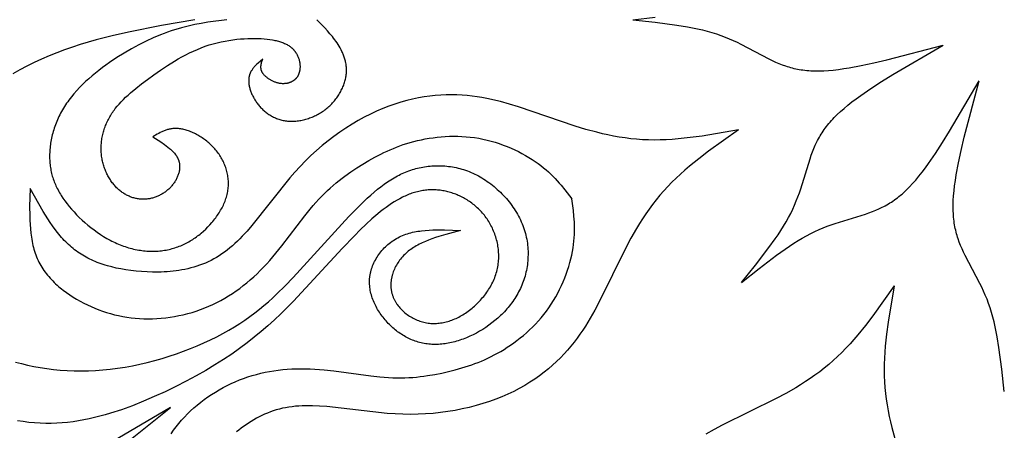
# Model space of a CAD drawing. Extents: x -198 to 202, y -198 to 230.
# Drawn here: x 42 to 104, y 79 to 105 of the extents above; entities that cross this region are included whole.
import ezdxf

# ---------------------------------------------------------------- set-up
doc = ezdxf.new("R2010")
doc.units = 0
doc.header["$MEASUREMENT"] = 0
doc.layers.add('DV1_LAYER_1', color=7, linetype='CONTINUOUS')

msp = doc.modelspace()

# ---------------------------------------------------------------- linework, layer by layer
at = {"layer": 'DV1_LAYER_1', "color": 5, "linetype": 'Continuous'}
for points in [[(52.573, 104.688), (50.479, 104.321), (48.403, 103.911), (47.375, 103.675), (46.359, 103.413), (45.855, 103.269), (45.354, 103.117), (44.858, 102.955), (44.365, 102.783), (43.876, 102.6), (43.392, 102.406), (42.915, 102.201), (42.445, 101.985), (41.984, 101.757), (41.532, 101.518), (41.091, 101.267)], [(54.6, 104.688), (53.397, 104.523), (52.99, 104.455), (52.579, 104.376), (52.162, 104.285), (51.738, 104.177), (51.523, 104.116), (51.306, 104.05), (51.087, 103.979), (50.866, 103.903), (50.642, 103.821), (50.417, 103.734), (49.963, 103.544), (49.504, 103.334), (49.042, 103.104), (48.579, 102.854), (48.116, 102.585), (47.655, 102.297), (47.198, 101.989), (46.972, 101.829), (46.749, 101.665), (46.53, 101.496), (46.314, 101.324), (46.102, 101.148), (45.895, 100.968), (45.694, 100.785), (45.499, 100.598), (45.311, 100.408), (45.13, 100.216), (44.957, 100.02), (44.793, 99.822), (44.714, 99.722), (44.637, 99.622), (44.563, 99.52), (44.491, 99.419), (44.422, 99.316), (44.356, 99.214), (44.292, 99.11), (44.23, 99.007), (44.171, 98.903), (44.114, 98.798), (44.06, 98.694), (44.008, 98.589), (43.959, 98.484), (43.912, 98.378), (43.867, 98.273), (43.825, 98.168), (43.784, 98.062), (43.746, 97.957), (43.711, 97.851), (43.677, 97.746), (43.646, 97.641), (43.616, 97.536), (43.589, 97.432), (43.564, 97.327), (43.541, 97.223), (43.521, 97.12), (43.502, 97.016), (43.485, 96.914), (43.47, 96.811), (43.457, 96.71), (43.446, 96.609), (43.437, 96.508), (43.43, 96.408), (43.425, 96.309), (43.421, 96.211), (43.42, 96.113), (43.42, 96.017), (43.422, 95.921), (43.425, 95.826), (43.431, 95.732), (43.438, 95.638), (43.448, 95.545), (43.459, 95.453), (43.472, 95.361), (43.487, 95.27), (43.504, 95.18), (43.523, 95.09), (43.543, 95.001), (43.566, 94.912), (43.591, 94.823), (43.617, 94.735), (43.646, 94.647), (43.677, 94.56), (43.709, 94.472), (43.744, 94.385), (43.781, 94.299), (43.82, 94.212), (43.861, 94.126), (43.904, 94.039), (43.949, 93.953), (43.996, 93.867), (44.045, 93.781), (44.097, 93.695), (44.151, 93.609), (44.264, 93.436), (44.387, 93.263), (44.519, 93.089), (44.659, 92.914), (44.807, 92.741), (44.962, 92.568), (45.125, 92.396), (45.294, 92.227), (45.469, 92.061), (45.65, 91.897), (45.836, 91.738), (46.026, 91.584), (46.221, 91.435), (46.419, 91.291), (46.621, 91.154), (46.825, 91.024), (47.032, 90.902), (47.24, 90.787), (47.345, 90.734), (47.45, 90.682), (47.556, 90.633), (47.661, 90.585), (47.767, 90.54), (47.873, 90.497), (47.979, 90.457), (48.085, 90.418), (48.191, 90.382), (48.297, 90.348), (48.403, 90.316), (48.51, 90.286), (48.616, 90.259), (48.722, 90.233), (48.827, 90.21), (48.933, 90.189), (49.038, 90.169), (49.144, 90.153), (49.248, 90.138), (49.353, 90.125), (49.457, 90.115), (49.561, 90.106), (49.665, 90.1), (49.768, 90.096), (49.87, 90.094), (49.972, 90.094), (50.073, 90.096), (50.174, 90.1), (50.275, 90.106), (50.374, 90.114), (50.473, 90.125), (50.571, 90.137), (50.669, 90.152), (50.765, 90.169), (50.861, 90.187), (50.956, 90.208), (51.051, 90.23), (51.144, 90.255), (51.237, 90.281), (51.329, 90.31), (51.42, 90.34), (51.51, 90.372), (51.6, 90.406), (51.688, 90.441), (51.776, 90.479), (51.863, 90.518), (51.949, 90.558), (52.034, 90.601), (52.118, 90.645), (52.201, 90.691), (52.284, 90.738), (52.365, 90.787), (52.446, 90.837), (52.525, 90.889), (52.604, 90.943), (52.682, 90.997), (52.759, 91.054), (52.834, 91.111), (52.909, 91.17), (52.983, 91.231), (53.128, 91.356), (53.268, 91.486), (53.404, 91.621), (53.536, 91.76), (53.663, 91.904), (53.724, 91.977), (53.784, 92.051), (53.843, 92.127), (53.9, 92.203), (53.956, 92.28), (54.01, 92.357), (54.062, 92.436), (54.113, 92.515), (54.162, 92.595), (54.209, 92.676), (54.254, 92.757), (54.298, 92.838), (54.339, 92.921), (54.379, 93.004), (54.416, 93.087), (54.452, 93.17), (54.485, 93.255), (54.516, 93.339), (54.545, 93.424), (54.572, 93.509), (54.596, 93.594), (54.618, 93.679), (54.637, 93.765), (54.654, 93.85), (54.669, 93.936), (54.681, 94.022), (54.69, 94.108), (54.696, 94.193), (54.7, 94.279), (54.702, 94.365), (54.701, 94.45), (54.697, 94.535), (54.692, 94.62), (54.683, 94.705), (54.672, 94.789), (54.659, 94.873), (54.644, 94.957), (54.626, 95.04), (54.606, 95.122), (54.584, 95.205), (54.56, 95.286), (54.533, 95.367), (54.504, 95.448), (54.474, 95.527), (54.441, 95.606), (54.406, 95.685), (54.369, 95.762), (54.33, 95.839), (54.289, 95.914), (54.246, 95.989), (54.201, 96.063), (54.155, 96.136), (54.106, 96.208), (54.056, 96.278), (54.004, 96.348), (53.95, 96.417), (53.895, 96.484), (53.838, 96.55), (53.779, 96.615), (53.719, 96.678), (53.657, 96.741), (53.594, 96.801), (53.529, 96.861), (53.464, 96.919), (53.397, 96.975), (53.329, 97.03), (53.26, 97.084), (53.191, 97.136), (53.12, 97.186), (53.049, 97.235), (52.978, 97.282), (52.906, 97.327), (52.833, 97.371), (52.76, 97.413), (52.687, 97.453), (52.614, 97.491), (52.541, 97.528), (52.467, 97.562), (52.394, 97.595), (52.321, 97.626), (52.249, 97.654), (52.176, 97.681), (52.105, 97.706), (52.033, 97.728), (51.963, 97.749), (51.893, 97.767), (51.824, 97.783), (51.756, 97.797), (51.689, 97.809), (51.623, 97.818), (51.558, 97.825), (51.494, 97.83), (51.431, 97.833), (51.37, 97.834), (51.309, 97.832), (51.25, 97.829), (51.191, 97.824), (51.133, 97.817), (51.077, 97.808), (51.021, 97.798), (50.966, 97.786), (50.911, 97.772), (50.858, 97.757), (50.805, 97.741), (50.752, 97.724), (50.701, 97.705), (50.65, 97.685), (50.599, 97.664), (50.549, 97.642), (50.5, 97.619), (50.402, 97.57), (50.306, 97.519), (50.21, 97.465), (49.929, 97.297), (50.428, 96.982), (50.665, 96.821), (50.778, 96.739), (50.886, 96.656), (50.99, 96.572), (51.039, 96.53), (51.087, 96.487), (51.134, 96.443), (51.179, 96.399), (51.222, 96.355), (51.263, 96.31), (51.303, 96.265), (51.34, 96.219), (51.375, 96.173), (51.392, 96.149), (51.409, 96.126), (51.424, 96.102), (51.439, 96.078), (51.454, 96.054), (51.468, 96.03), (51.482, 96.006), (51.494, 95.981), (51.507, 95.957), (51.518, 95.932), (51.529, 95.907), (51.54, 95.882), (51.549, 95.857), (51.558, 95.832), (51.567, 95.806), (51.575, 95.78), (51.582, 95.755), (51.589, 95.729), (51.595, 95.703), (51.6, 95.677), (51.605, 95.65), (51.61, 95.624), (51.613, 95.598), (51.617, 95.571), (51.619, 95.545), (51.621, 95.518), (51.623, 95.491), (51.624, 95.464), (51.624, 95.438), (51.624, 95.411), (51.624, 95.384), (51.622, 95.357), (51.621, 95.33), (51.619, 95.303), (51.616, 95.276), (51.613, 95.249), (51.609, 95.222), (51.605, 95.194), (51.595, 95.14), (51.584, 95.086), (51.57, 95.032), (51.555, 94.979), (51.538, 94.925), (51.519, 94.872), (51.498, 94.819), (51.476, 94.766), (51.452, 94.714), (51.427, 94.662), (51.4, 94.611), (51.372, 94.56), (51.342, 94.51), (51.311, 94.461), (51.278, 94.412), (51.245, 94.364), (51.21, 94.317), (51.173, 94.271), (51.136, 94.225), (51.097, 94.181), (51.057, 94.137), (51.017, 94.094), (50.975, 94.053), (50.932, 94.012), (50.888, 93.973), (50.843, 93.934), (50.798, 93.896), (50.751, 93.86), (50.703, 93.825), (50.655, 93.791), (50.606, 93.758), (50.556, 93.726), (50.505, 93.695), (50.454, 93.666), (50.402, 93.638), (50.349, 93.611), (50.296, 93.585), (50.242, 93.561), (50.187, 93.538), (50.132, 93.516), (50.077, 93.496), (50.021, 93.477), (49.964, 93.46), (49.908, 93.444), (49.85, 93.429), (49.793, 93.416), (49.735, 93.405), (49.677, 93.395), (49.619, 93.387), (49.56, 93.38), (49.501, 93.375), (49.442, 93.371), (49.383, 93.369), (49.324, 93.369), (49.265, 93.37), (49.205, 93.372), (49.146, 93.377), (49.087, 93.383), (49.028, 93.39), (48.969, 93.4), (48.91, 93.41), (48.851, 93.423), (48.792, 93.437), (48.733, 93.452), (48.675, 93.469), (48.617, 93.488), (48.559, 93.509), (48.502, 93.53), (48.444, 93.554), (48.388, 93.579), (48.331, 93.606), (48.275, 93.634), (48.22, 93.664), (48.165, 93.696), (48.11, 93.729), (48.057, 93.764), (48.003, 93.8), (47.95, 93.838), (47.898, 93.878), (47.847, 93.919), (47.796, 93.962), (47.746, 94.006), (47.697, 94.052), (47.648, 94.099), (47.601, 94.148), (47.554, 94.199), (47.508, 94.251), (47.463, 94.304), (47.419, 94.359), (47.375, 94.415), (47.333, 94.473), (47.292, 94.531), (47.252, 94.591), (47.213, 94.653), (47.175, 94.715), (47.138, 94.778), (47.102, 94.843), (47.068, 94.909), (47.035, 94.976), (47.003, 95.043), (46.972, 95.112), (46.943, 95.182), (46.915, 95.252), (46.888, 95.323), (46.863, 95.396), (46.839, 95.469), (46.816, 95.542), (46.795, 95.617), (46.776, 95.692), (46.758, 95.768), (46.742, 95.844), (46.727, 95.921), (46.714, 95.999), (46.703, 96.077), (46.693, 96.155), (46.685, 96.234), (46.679, 96.313), (46.674, 96.393), (46.671, 96.473), (46.67, 96.553), (46.671, 96.634), (46.673, 96.715), (46.677, 96.796), (46.683, 96.877), (46.69, 96.958), (46.7, 97.04), (46.711, 97.121), (46.723, 97.203), (46.738, 97.284), (46.754, 97.366), (46.772, 97.447), (46.792, 97.528), (46.813, 97.61), (46.837, 97.691), (46.862, 97.771), (46.889, 97.852), (46.917, 97.932), (46.948, 98.012), (46.98, 98.092), (47.014, 98.171), (47.05, 98.25), (47.088, 98.328), (47.127, 98.406), (47.168, 98.484), (47.212, 98.561), (47.257, 98.637), (47.303, 98.713), (47.352, 98.788), (47.402, 98.862), (47.455, 98.936), (47.509, 99.01), (47.564, 99.083), (47.681, 99.228), (47.805, 99.371), (47.935, 99.514), (48.072, 99.655), (48.216, 99.796), (48.366, 99.936), (48.523, 100.077), (48.854, 100.357), (49.21, 100.641), (49.588, 100.928), (49.989, 101.221), (50.409, 101.515), (50.848, 101.805), (51.302, 102.085), (51.535, 102.221), (51.77, 102.352), (52.009, 102.478), (52.25, 102.598), (52.494, 102.712), (52.739, 102.82), (52.987, 102.919), (53.236, 103.011), (53.486, 103.094), (53.737, 103.168), (53.988, 103.234), (54.239, 103.293), (54.488, 103.343), (54.735, 103.386), (54.979, 103.422), (55.221, 103.452), (55.458, 103.475), (55.691, 103.492), (55.919, 103.503), (56.14, 103.508), (56.356, 103.508), (56.564, 103.504), (56.764, 103.494), (56.956, 103.48), (57.139, 103.463), (57.313, 103.441), (57.478, 103.415), (57.557, 103.4), (57.634, 103.385), (57.709, 103.368), (57.782, 103.35), (57.853, 103.332), (57.922, 103.312), (57.989, 103.291), (58.054, 103.269), (58.116, 103.246), (58.177, 103.222), (58.236, 103.197), (58.293, 103.171), (58.348, 103.144), (58.402, 103.115), (58.453, 103.086), (58.503, 103.055), (58.55, 103.024), (58.596, 102.991), (58.619, 102.974), (58.641, 102.957), (58.662, 102.94), (58.683, 102.923), (58.704, 102.905), (58.724, 102.887), (58.743, 102.868), (58.763, 102.849), (58.782, 102.83), (58.8, 102.811), (58.818, 102.792), (58.836, 102.772), (58.853, 102.752), (58.87, 102.731), (58.886, 102.711), (58.902, 102.69), (58.918, 102.669), (58.933, 102.647), (58.948, 102.625), (58.962, 102.603), (58.976, 102.581), (58.99, 102.559), (59.016, 102.513), (59.04, 102.467), (59.063, 102.42), (59.084, 102.372), (59.104, 102.323), (59.122, 102.274), (59.139, 102.225), (59.153, 102.175), (59.167, 102.125), (59.178, 102.075), (59.189, 102.025), (59.197, 101.975), (59.204, 101.924), (59.21, 101.874), (59.213, 101.824), (59.216, 101.775), (59.216, 101.725), (59.216, 101.676), (59.213, 101.628), (59.209, 101.58), (59.204, 101.533), (59.2, 101.51), (59.196, 101.487), (59.192, 101.464), (59.188, 101.441), (59.183, 101.419), (59.177, 101.396), (59.172, 101.374), (59.166, 101.353), (59.159, 101.331), (59.152, 101.31), (59.145, 101.289), (59.137, 101.268), (59.129, 101.248), (59.121, 101.228), (59.112, 101.208), (59.103, 101.189), (59.093, 101.17), (59.083, 101.151), (59.073, 101.133), (59.062, 101.115), (59.051, 101.097), (59.04, 101.08), (59.028, 101.063), (59.016, 101.046), (59.003, 101.03), (58.99, 101.014), (58.977, 100.999), (58.964, 100.983), (58.95, 100.968), (58.936, 100.954), (58.921, 100.94), (58.907, 100.926), (58.892, 100.912), (58.877, 100.899), (58.861, 100.886), (58.845, 100.874), (58.829, 100.862), (58.813, 100.85), (58.796, 100.838), (58.779, 100.827), (58.762, 100.816), (58.745, 100.806), (58.727, 100.796), (58.71, 100.786), (58.692, 100.777), (58.673, 100.768), (58.655, 100.759), (58.636, 100.751), (58.618, 100.743), (58.599, 100.735), (58.579, 100.728), (58.56, 100.721), (58.54, 100.714), (58.521, 100.708), (58.501, 100.702), (58.481, 100.696), (58.461, 100.691), (58.44, 100.686), (58.42, 100.682), (58.4, 100.677), (58.358, 100.67), (58.316, 100.664), (58.274, 100.66), (58.231, 100.657), (58.188, 100.655), (58.145, 100.655), (58.102, 100.656), (58.058, 100.658), (58.015, 100.662), (57.971, 100.667), (57.928, 100.674), (57.884, 100.682), (57.841, 100.692), (57.797, 100.702), (57.754, 100.714), (57.711, 100.727), (57.669, 100.741), (57.626, 100.757), (57.585, 100.773), (57.543, 100.79), (57.503, 100.809), (57.462, 100.828), (57.423, 100.848), (57.384, 100.869), (57.345, 100.891), (57.308, 100.913), (57.271, 100.936), (57.236, 100.96), (57.201, 100.984), (57.167, 101.009), (57.134, 101.035), (57.102, 101.06), (57.072, 101.087), (57.042, 101.113), (57.014, 101.14), (56.987, 101.167), (56.962, 101.195), (56.937, 101.222), (56.915, 101.25), (56.904, 101.264), (56.893, 101.278), (56.883, 101.292), (56.874, 101.306), (56.864, 101.32), (56.856, 101.334), (56.847, 101.347), (56.839, 101.361), (56.831, 101.375), (56.824, 101.389), (56.817, 101.403), (56.811, 101.417), (56.805, 101.431), (56.799, 101.445), (56.794, 101.458), (56.789, 101.472), (56.784, 101.486), (56.779, 101.5), (56.775, 101.514), (56.772, 101.527), (56.768, 101.541), (56.765, 101.555), (56.763, 101.569), (56.76, 101.582), (56.758, 101.596), (56.756, 101.61), (56.755, 101.624), (56.753, 101.637), (56.752, 101.651), (56.752, 101.665), (56.751, 101.678), (56.751, 101.692), (56.751, 101.719), (56.752, 101.747), (56.754, 101.774), (56.757, 101.801), (56.761, 101.828), (56.765, 101.856), (56.77, 101.883), (56.776, 101.91), (56.782, 101.937), (56.796, 101.992), (56.811, 102.046), (56.864, 102.208), (56.714, 102.082), (56.568, 101.953), (56.497, 101.887), (56.43, 101.82), (56.397, 101.785), (56.365, 101.751), (56.333, 101.716), (56.303, 101.68), (56.274, 101.644), (56.245, 101.608), (56.218, 101.57), (56.192, 101.533), (56.167, 101.494), (56.143, 101.455), (56.121, 101.415), (56.11, 101.395), (56.1, 101.374), (56.09, 101.354), (56.081, 101.333), (56.071, 101.312), (56.063, 101.291), (56.054, 101.269), (56.046, 101.248), (56.039, 101.226), (56.032, 101.204), (56.025, 101.181), (56.018, 101.159), (56.013, 101.136), (56.007, 101.113), (56.002, 101.09), (55.998, 101.066), (55.994, 101.042), (55.99, 101.018), (55.987, 100.994), (55.984, 100.969), (55.982, 100.945), (55.981, 100.919), (55.979, 100.894), (55.979, 100.869), (55.979, 100.843), (55.979, 100.817), (55.981, 100.765), (55.984, 100.711), (55.99, 100.657), (55.997, 100.603), (56.006, 100.548), (56.017, 100.492), (56.029, 100.436), (56.043, 100.38), (56.059, 100.323), (56.077, 100.266), (56.096, 100.208), (56.116, 100.151), (56.138, 100.094), (56.162, 100.036), (56.187, 99.979), (56.214, 99.921), (56.242, 99.864), (56.272, 99.807), (56.303, 99.75), (56.336, 99.694), (56.37, 99.638), (56.405, 99.582), (56.442, 99.527), (56.48, 99.473), (56.519, 99.419), (56.56, 99.366), (56.601, 99.313), (56.645, 99.262), (56.689, 99.211), (56.734, 99.161), (56.781, 99.112), (56.829, 99.064), (56.878, 99.017), (56.928, 98.972), (56.979, 98.927), (57.031, 98.884), (57.084, 98.841), (57.139, 98.8), (57.194, 98.76), (57.251, 98.722), (57.309, 98.685), (57.367, 98.649), (57.427, 98.614), (57.487, 98.581), (57.549, 98.55), (57.611, 98.52), (57.675, 98.492), (57.739, 98.465), (57.805, 98.44), (57.871, 98.417), (57.938, 98.395), (58.006, 98.375), (58.075, 98.357), (58.145, 98.341), (58.215, 98.327), (58.286, 98.314), (58.359, 98.304), (58.431, 98.296), (58.505, 98.289), (58.58, 98.285), (58.655, 98.283), (58.731, 98.283), (58.807, 98.285), (58.884, 98.289), (58.962, 98.295), (59.04, 98.303), (59.118, 98.314), (59.196, 98.326), (59.275, 98.34), (59.354, 98.356), (59.432, 98.374), (59.511, 98.394), (59.59, 98.416), (59.669, 98.439), (59.747, 98.465), (59.825, 98.492), (59.903, 98.521), (59.98, 98.552), (60.057, 98.584), (60.133, 98.619), (60.208, 98.655), (60.283, 98.692), (60.357, 98.732), (60.431, 98.773), (60.503, 98.815), (60.574, 98.86), (60.644, 98.905), (60.713, 98.953), (60.781, 99.002), (60.848, 99.052), (60.913, 99.104), (60.977, 99.158), (61.04, 99.212), (61.101, 99.269), (61.16, 99.326), (61.218, 99.385), (61.275, 99.445), (61.329, 99.507), (61.383, 99.569), (61.434, 99.632), (61.484, 99.697), (61.533, 99.762), (61.579, 99.828), (61.624, 99.895), (61.668, 99.962), (61.709, 100.031), (61.749, 100.099), (61.787, 100.169), (61.823, 100.238), (61.858, 100.309), (61.891, 100.379), (61.922, 100.45), (61.951, 100.521), (61.978, 100.592), (62.003, 100.663), (62.026, 100.734), (62.048, 100.805), (62.067, 100.877), (62.085, 100.947), (62.1, 101.018), (62.114, 101.088), (62.125, 101.158), (62.134, 101.228), (62.142, 101.297), (62.147, 101.366), (62.15, 101.434), (62.151, 101.501), (62.151, 101.568), (62.148, 101.635), (62.144, 101.701), (62.138, 101.766), (62.13, 101.831), (62.12, 101.895), (62.109, 101.959), (62.096, 102.022), (62.082, 102.085), (62.066, 102.147), (62.048, 102.208), (62.03, 102.269), (62.01, 102.33), (61.989, 102.39), (61.966, 102.449), (61.942, 102.508), (61.918, 102.566), (61.892, 102.624), (61.865, 102.681), (61.808, 102.794), (61.748, 102.905), (61.685, 103.013), (61.619, 103.119), (61.551, 103.223), (61.481, 103.326), (61.409, 103.425), (61.335, 103.524), (61.26, 103.62), (61.106, 103.808), (60.947, 103.99), (60.784, 104.169), (60.283, 104.688)], [(80.206, 104.688), (81.616, 104.843)], [(80.206, 104.688), (81.616, 104.533), (82.989, 104.351), (83.651, 104.241), (83.973, 104.18), (84.29, 104.114), (84.599, 104.043), (84.902, 103.966), (85.196, 103.883), (85.482, 103.794), (85.759, 103.698), (86.028, 103.597), (86.288, 103.49), (86.542, 103.378), (86.788, 103.264), (87.028, 103.146), (88.79, 102.219), (88.999, 102.117), (89.207, 102.021), (89.414, 101.932), (89.623, 101.85), (89.834, 101.776), (89.94, 101.741), (90.047, 101.708), (90.155, 101.678), (90.264, 101.649), (90.374, 101.622), (90.485, 101.597), (90.598, 101.574), (90.713, 101.553), (90.829, 101.535), (90.947, 101.518), (91.067, 101.503), (91.189, 101.491), (91.313, 101.481), (91.439, 101.473), (91.568, 101.467), (91.699, 101.463), (91.97, 101.463), (92.252, 101.471), (92.547, 101.49), (92.856, 101.517), (93.179, 101.555), (93.517, 101.603), (93.87, 101.66), (94.615, 101.799), (95.407, 101.969), (96.238, 102.163), (99.794, 103.092)], [(87.072, 88.113), (87.959, 89.219), (88.801, 90.319), (89.191, 90.865), (89.376, 91.136), (89.553, 91.406), (89.722, 91.676), (89.882, 91.944), (90.031, 92.21), (90.17, 92.476), (90.299, 92.739), (90.417, 93.001), (90.525, 93.261), (90.626, 93.519), (90.719, 93.774), (90.806, 94.027), (91.396, 95.928), (91.471, 96.148), (91.55, 96.363), (91.634, 96.573), (91.724, 96.778), (91.82, 96.98), (91.871, 97.079), (91.923, 97.178), (91.978, 97.276), (92.035, 97.374), (92.093, 97.471), (92.155, 97.567), (92.218, 97.663), (92.285, 97.759), (92.354, 97.854), (92.425, 97.949), (92.5, 98.044), (92.577, 98.139), (92.658, 98.234), (92.741, 98.329), (92.828, 98.425), (92.918, 98.52), (93.11, 98.712), (93.315, 98.905), (93.537, 99.101), (93.775, 99.299), (94.03, 99.501), (94.302, 99.707), (94.592, 99.916), (95.218, 100.344), (95.898, 100.785), (96.623, 101.234), (99.794, 103.092)], [(87.072, 88.113), (88.178, 89), (89.278, 89.842), (89.824, 90.232), (90.095, 90.417), (90.365, 90.594), (90.635, 90.763), (90.903, 90.923), (91.169, 91.072), (91.435, 91.211), (91.698, 91.34), (91.96, 91.458), (92.22, 91.566), (92.478, 91.667), (92.733, 91.76), (92.986, 91.847), (94.887, 92.436), (95.107, 92.512), (95.322, 92.591), (95.532, 92.675), (95.737, 92.765), (95.939, 92.861), (96.038, 92.912), (96.137, 92.964), (96.235, 93.019), (96.333, 93.076), (96.43, 93.134), (96.526, 93.196), (96.622, 93.259), (96.718, 93.326), (96.813, 93.395), (96.908, 93.466), (97.003, 93.541), (97.098, 93.618), (97.193, 93.699), (97.288, 93.782), (97.384, 93.869), (97.479, 93.959), (97.671, 94.151), (97.864, 94.356), (98.06, 94.578), (98.258, 94.816), (98.46, 95.071), (98.666, 95.343), (98.875, 95.633), (99.303, 96.259), (99.743, 96.939), (100.193, 97.664), (102.051, 100.835)], [(103.647, 81.247), (103.492, 82.657), (103.31, 84.03), (103.2, 84.692), (103.139, 85.014), (103.073, 85.331), (103.002, 85.64), (102.925, 85.943), (102.842, 86.237), (102.753, 86.523), (102.657, 86.8), (102.556, 87.069), (102.449, 87.329), (102.337, 87.583), (102.223, 87.829), (102.105, 88.069), (101.178, 89.831), (101.076, 90.04), (100.98, 90.248), (100.891, 90.455), (100.809, 90.664), (100.735, 90.875), (100.7, 90.981), (100.667, 91.088), (100.637, 91.196), (100.608, 91.305), (100.581, 91.415), (100.556, 91.526), (100.533, 91.639), (100.512, 91.754), (100.494, 91.87), (100.477, 91.988), (100.462, 92.108), (100.45, 92.23), (100.44, 92.354), (100.432, 92.48), (100.426, 92.609), (100.422, 92.74), (100.422, 93.011), (100.43, 93.293), (100.449, 93.588), (100.476, 93.897), (100.514, 94.22), (100.562, 94.558), (100.619, 94.911), (100.758, 95.656), (100.928, 96.448), (101.122, 97.279), (102.051, 100.835)], [(86.869, 97.738), (84.581, 97.354), (83.822, 97.252), (83.066, 97.172), (82.689, 97.143), (82.314, 97.121), (81.939, 97.107), (81.566, 97.102), (81.194, 97.108), (80.823, 97.123), (80.454, 97.15), (80.087, 97.187), (79.722, 97.234), (79.359, 97.29), (78.999, 97.354), (78.643, 97.426), (78.289, 97.504), (77.939, 97.589), (77.251, 97.773), (76.582, 97.973), (72.993, 99.199), (72.432, 99.373), (71.867, 99.529), (71.58, 99.601), (71.29, 99.667), (70.995, 99.727), (70.696, 99.781), (70.39, 99.829), (70.079, 99.87), (69.763, 99.903), (69.441, 99.928), (69.113, 99.944), (68.78, 99.951), (68.443, 99.948), (68.1, 99.934), (67.753, 99.91), (67.401, 99.873), (67.044, 99.824), (66.683, 99.762), (66.318, 99.686), (65.949, 99.597), (65.575, 99.492), (65.198, 99.372), (64.817, 99.236), (64.433, 99.085), (64.048, 98.918), (63.661, 98.736), (63.273, 98.538), (62.886, 98.326), (62.501, 98.1), (62.117, 97.859), (61.736, 97.604), (61.359, 97.335), (60.987, 97.052), (60.62, 96.756), (60.259, 96.447), (59.906, 96.124), (59.56, 95.79), (59.223, 95.442), (58.896, 95.083), (58.576, 94.714), (56.175, 91.71), (55.875, 91.366), (55.572, 91.037), (55.418, 90.879), (55.263, 90.725), (55.107, 90.577), (54.948, 90.434), (54.788, 90.297), (54.625, 90.165), (54.461, 90.04), (54.294, 89.922), (54.124, 89.81), (53.952, 89.705), (53.778, 89.607), (53.602, 89.515), (53.424, 89.43), (53.245, 89.35), (53.064, 89.277), (52.881, 89.209), (52.698, 89.147), (52.513, 89.09), (52.328, 89.039), (52.142, 88.992), (51.955, 88.951), (51.768, 88.914), (51.581, 88.882), (51.394, 88.854), (51.208, 88.831), (51.021, 88.811), (50.835, 88.796), (50.65, 88.784), (50.466, 88.776), (50.283, 88.771), (49.92, 88.772), (49.564, 88.784), (49.215, 88.806), (48.876, 88.838), (48.546, 88.877), (48.228, 88.923), (47.922, 88.975), (47.626, 89.034), (47.341, 89.1), (47.067, 89.174), (46.933, 89.213), (46.802, 89.255), (46.673, 89.298), (46.546, 89.343), (46.422, 89.39), (46.3, 89.439), (46.18, 89.49), (46.063, 89.543), (45.947, 89.598), (45.834, 89.656), (45.722, 89.715), (45.613, 89.776), (45.505, 89.84), (45.4, 89.905), (45.296, 89.973), (45.194, 90.044), (45.093, 90.116), (44.995, 90.191), (44.898, 90.268), (44.802, 90.347), (44.709, 90.428), (44.616, 90.512), (44.525, 90.599), (44.436, 90.687), (44.348, 90.778), (44.261, 90.872), (44.176, 90.967), (44.092, 91.064), (43.927, 91.264), (43.766, 91.472), (43.61, 91.686), (43.457, 91.906), (43.307, 92.131), (43.016, 92.596), (42.735, 93.075), (42.185, 94.056), (42.16, 92.903), (42.163, 92.335), (42.172, 92.055), (42.185, 91.779), (42.206, 91.506), (42.233, 91.238), (42.269, 90.974), (42.29, 90.844), (42.313, 90.715), (42.339, 90.587), (42.367, 90.462), (42.398, 90.337), (42.431, 90.214), (42.468, 90.093), (42.507, 89.974), (42.549, 89.856), (42.594, 89.74), (42.643, 89.626), (42.694, 89.514), (42.749, 89.403), (42.807, 89.295), (42.867, 89.188), (42.93, 89.083), (42.997, 88.98), (43.065, 88.879), (43.137, 88.779), (43.211, 88.681), (43.287, 88.585), (43.366, 88.491), (43.448, 88.398), (43.531, 88.307), (43.617, 88.218), (43.705, 88.13), (43.795, 88.044), (43.887, 87.96), (43.98, 87.877), (44.076, 87.796), (44.174, 87.717), (44.273, 87.639), (44.476, 87.488), (44.685, 87.343), (44.9, 87.205), (45.119, 87.072), (45.343, 86.946), (45.571, 86.825), (45.802, 86.711), (46.037, 86.602), (46.275, 86.5), (46.516, 86.405), (46.761, 86.316), (47.009, 86.234), (47.26, 86.159), (47.514, 86.092), (47.77, 86.031), (48.03, 85.978), (48.292, 85.933), (48.556, 85.896), (48.823, 85.867), (49.093, 85.846), (49.364, 85.833), (49.638, 85.828), (49.913, 85.833), (50.19, 85.845), (50.467, 85.866), (50.745, 85.895), (51.024, 85.933), (51.302, 85.978), (51.579, 86.031), (51.855, 86.093), (52.13, 86.162), (52.403, 86.24), (52.674, 86.325), (52.942, 86.417), (53.207, 86.518), (53.468, 86.626), (53.726, 86.741), (53.979, 86.864), (54.229, 86.995), (54.474, 87.132), (54.715, 87.277), (54.952, 87.428), (55.185, 87.586), (55.414, 87.751), (55.64, 87.923), (55.862, 88.1), (56.08, 88.285), (56.294, 88.475), (56.505, 88.671), (56.713, 88.873), (56.917, 89.081), (57.118, 89.294), (57.315, 89.513), (57.701, 89.965), (58.076, 90.433), (59.513, 92.315), (59.867, 92.755), (60.045, 92.966), (60.223, 93.17), (60.402, 93.367), (60.583, 93.555), (60.764, 93.736), (60.946, 93.911), (61.129, 94.078), (61.313, 94.24), (61.498, 94.395), (61.683, 94.545), (61.868, 94.689), (62.054, 94.828), (62.427, 95.094), (62.801, 95.343), (63.176, 95.578), (63.551, 95.803), (63.929, 96.016), (64.313, 96.217), (64.507, 96.312), (64.704, 96.405), (64.903, 96.493), (65.106, 96.579), (65.312, 96.66), (65.521, 96.738), (65.734, 96.812), (65.952, 96.882), (66.175, 96.948), (66.402, 97.01), (66.635, 97.067), (66.872, 97.12), (67.114, 97.168), (67.36, 97.211), (67.61, 97.248), (67.864, 97.28), (68.12, 97.306), (68.378, 97.325), (68.639, 97.337), (68.902, 97.343), (69.166, 97.341), (69.431, 97.332), (69.696, 97.315), (69.961, 97.29), (70.227, 97.256), (70.491, 97.214), (70.755, 97.163), (71.016, 97.103), (71.276, 97.035), (71.534, 96.959), (71.788, 96.876), (72.038, 96.787), (72.285, 96.691), (72.527, 96.59), (72.763, 96.483), (72.994, 96.371), (73.219, 96.255), (73.438, 96.135), (73.649, 96.012), (73.852, 95.886), (74.048, 95.757), (74.234, 95.626), (74.412, 95.494), (74.581, 95.36), (74.743, 95.225), (74.896, 95.088), (75.043, 94.951), (75.184, 94.812), (75.318, 94.673), (75.448, 94.532), (75.573, 94.391), (75.694, 94.249), (75.927, 93.964), (76.368, 93.389)], [(86.869, 97.738), (84.979, 96.392), (84.37, 95.928), (83.779, 95.449), (83.492, 95.204), (83.211, 94.954), (82.937, 94.699), (82.669, 94.438), (82.41, 94.171), (82.159, 93.898), (81.917, 93.618), (81.684, 93.332), (81.459, 93.041), (81.242, 92.745), (81.033, 92.445), (80.831, 92.142), (80.636, 91.837), (80.449, 91.53), (80.093, 90.913), (79.761, 90.298), (78.09, 86.894), (77.816, 86.374), (77.527, 85.864), (77.375, 85.611), (77.216, 85.359), (77.051, 85.108), (76.877, 84.858), (76.695, 84.608), (76.504, 84.359), (76.304, 84.112), (76.093, 83.866), (75.873, 83.623), (75.643, 83.383), (75.402, 83.146), (75.15, 82.914), (74.887, 82.686), (74.612, 82.463), (74.325, 82.245), (74.026, 82.034), (73.715, 81.829), (73.39, 81.631), (73.052, 81.441), (72.701, 81.259), (72.335, 81.086), (71.957, 80.922), (71.566, 80.767), (71.163, 80.622), (70.75, 80.488), (70.326, 80.364), (69.893, 80.252), (69.452, 80.151), (69.002, 80.062), (68.545, 79.986), (68.082, 79.922), (67.613, 79.872), (67.14, 79.836), (66.662, 79.814), (66.181, 79.806), (65.697, 79.814), (65.211, 79.836), (64.724, 79.871), (60.903, 80.297), (60.447, 80.329), (60, 80.347), (59.779, 80.35), (59.561, 80.349), (59.346, 80.343), (59.132, 80.332), (58.922, 80.316), (58.714, 80.294), (58.509, 80.266), (58.308, 80.231), (58.109, 80.19), (57.913, 80.143), (57.721, 80.089), (57.531, 80.03), (57.345, 79.964), (57.162, 79.894), (56.982, 79.818), (56.805, 79.737), (56.631, 79.651), (56.461, 79.56), (56.293, 79.466), (56.129, 79.367), (55.967, 79.264), (55.809, 79.158), (55.654, 79.049), (55.503, 78.936), (55.354, 78.821), (55.208, 78.703)], [(41.263, 83.109), (41.639, 83.005), (42.026, 82.911), (42.422, 82.827), (42.827, 82.754), (43.24, 82.691), (43.661, 82.64), (44.089, 82.599), (44.524, 82.57), (44.966, 82.553), (45.412, 82.548), (45.864, 82.555), (46.32, 82.575), (46.78, 82.607), (47.244, 82.653), (47.71, 82.712), (48.178, 82.785), (48.647, 82.871), (49.116, 82.969), (49.584, 83.08), (50.05, 83.201), (50.512, 83.333), (50.97, 83.476), (51.423, 83.628), (51.869, 83.788), (52.308, 83.957), (52.738, 84.134), (53.158, 84.318), (53.567, 84.508), (53.964, 84.704), (54.349, 84.906), (54.719, 85.112), (55.074, 85.322), (55.415, 85.537), (55.743, 85.755), (56.059, 85.978), (56.364, 86.205), (56.658, 86.435), (56.944, 86.67), (57.222, 86.909), (57.493, 87.152), (57.757, 87.4), (58.274, 87.907), (58.779, 88.43), (62.295, 92.277), (62.771, 92.768), (63.233, 93.222), (63.457, 93.432), (63.678, 93.631), (63.895, 93.819), (64.109, 93.996), (64.32, 94.162), (64.53, 94.318), (64.738, 94.463), (64.945, 94.598), (65.049, 94.662), (65.152, 94.723), (65.255, 94.782), (65.359, 94.838), (65.462, 94.891), (65.566, 94.943), (65.67, 94.992), (65.775, 95.038), (65.88, 95.082), (65.985, 95.124), (66.091, 95.164), (66.197, 95.201), (66.304, 95.236), (66.412, 95.268), (66.521, 95.299), (66.63, 95.327), (66.74, 95.353), (66.852, 95.376), (66.964, 95.398), (67.076, 95.417), (67.19, 95.434), (67.304, 95.448), (67.419, 95.46), (67.535, 95.47), (67.65, 95.477), (67.767, 95.482), (67.884, 95.484), (68.001, 95.484), (68.119, 95.481), (68.237, 95.476), (68.355, 95.468), (68.473, 95.457), (68.592, 95.444), (68.71, 95.428), (68.829, 95.409), (68.947, 95.387), (69.066, 95.363), (69.185, 95.336), (69.303, 95.306), (69.421, 95.273), (69.539, 95.237), (69.657, 95.198), (69.774, 95.156), (69.891, 95.112), (70.008, 95.064), (70.124, 95.013), (70.239, 94.959), (70.354, 94.902), (70.469, 94.842), (70.582, 94.779), (70.695, 94.712), (70.807, 94.643), (70.918, 94.571), (71.028, 94.496), (71.137, 94.419), (71.245, 94.339), (71.351, 94.256), (71.456, 94.171), (71.559, 94.083), (71.661, 93.994), (71.761, 93.902), (71.859, 93.807), (71.956, 93.711), (72.05, 93.613), (72.143, 93.513), (72.233, 93.411), (72.321, 93.307), (72.407, 93.201), (72.491, 93.094), (72.572, 92.985), (72.65, 92.875), (72.726, 92.764), (72.799, 92.651), (72.87, 92.537), (72.937, 92.421), (73.001, 92.305), (73.063, 92.188), (73.121, 92.069), (73.176, 91.95), (73.227, 91.83), (73.275, 91.71), (73.32, 91.588), (73.361, 91.466), (73.399, 91.344), (73.434, 91.221), (73.465, 91.098), (73.493, 90.974), (73.518, 90.85), (73.539, 90.726), (73.558, 90.602), (73.573, 90.478), (73.585, 90.353), (73.594, 90.229), (73.6, 90.105), (73.603, 89.981), (73.602, 89.857), (73.599, 89.734), (73.593, 89.611), (73.584, 89.488), (73.572, 89.366), (73.557, 89.245), (73.54, 89.124), (73.519, 89.003), (73.496, 88.884), (73.47, 88.765), (73.441, 88.647), (73.41, 88.53), (73.375, 88.415), (73.339, 88.3), (73.299, 88.186), (73.257, 88.074), (73.212, 87.962), (73.165, 87.852), (73.116, 87.744), (73.064, 87.637), (73.009, 87.531), (72.952, 87.426), (72.893, 87.323), (72.832, 87.221), (72.769, 87.121), (72.703, 87.022), (72.636, 86.924), (72.566, 86.828), (72.495, 86.734), (72.421, 86.64), (72.346, 86.549), (72.269, 86.459), (72.191, 86.37), (72.11, 86.283), (72.029, 86.197), (71.945, 86.113), (71.86, 86.031), (71.774, 85.95), (71.686, 85.871), (71.507, 85.717), (71.323, 85.57), (71.134, 85.429), (70.942, 85.295), (70.745, 85.168), (70.546, 85.048), (70.344, 84.935), (70.14, 84.829), (69.934, 84.731), (69.726, 84.641), (69.622, 84.599), (69.517, 84.559), (69.412, 84.521), (69.307, 84.485), (69.202, 84.451), (69.097, 84.419), (68.992, 84.39), (68.887, 84.363), (68.781, 84.338), (68.676, 84.315), (68.572, 84.294), (68.467, 84.276), (68.363, 84.26), (68.258, 84.246), (68.155, 84.235), (68.051, 84.226), (67.948, 84.22), (67.846, 84.216), (67.744, 84.215), (67.643, 84.216), (67.542, 84.22), (67.442, 84.226), (67.343, 84.235), (67.244, 84.247), (67.147, 84.261), (67.05, 84.277), (66.953, 84.296), (66.858, 84.318), (66.763, 84.341), (66.67, 84.368), (66.577, 84.396), (66.485, 84.427), (66.394, 84.46), (66.303, 84.495), (66.214, 84.533), (66.126, 84.573), (66.038, 84.615), (65.952, 84.659), (65.867, 84.705), (65.782, 84.753), (65.699, 84.803), (65.616, 84.855), (65.535, 84.909), (65.455, 84.965), (65.376, 85.022), (65.298, 85.082), (65.221, 85.143), (65.146, 85.206), (65.071, 85.271), (64.998, 85.338), (64.926, 85.406), (64.855, 85.476), (64.785, 85.547), (64.717, 85.62), (64.65, 85.695), (64.584, 85.771), (64.519, 85.848), (64.457, 85.927), (64.395, 86.007), (64.336, 86.089), (64.278, 86.172), (64.222, 86.255), (64.168, 86.34), (64.115, 86.427), (64.065, 86.514), (64.017, 86.602), (63.971, 86.691), (63.928, 86.781), (63.887, 86.871), (63.848, 86.963), (63.812, 87.055), (63.778, 87.148), (63.747, 87.242), (63.718, 87.336), (63.693, 87.431), (63.67, 87.526), (63.651, 87.622), (63.634, 87.718), (63.621, 87.814), (63.611, 87.911), (63.604, 88.008), (63.601, 88.056), (63.6, 88.105), (63.599, 88.153), (63.6, 88.202), (63.601, 88.251), (63.603, 88.299), (63.606, 88.348), (63.61, 88.397), (63.615, 88.445), (63.621, 88.494), (63.627, 88.543), (63.635, 88.591), (63.643, 88.64), (63.653, 88.688), (63.663, 88.737), (63.674, 88.785), (63.687, 88.833), (63.7, 88.882), (63.728, 88.978), (63.76, 89.073), (63.796, 89.168), (63.834, 89.262), (63.876, 89.355), (63.921, 89.448), (63.969, 89.539), (64.021, 89.629), (64.075, 89.718), (64.132, 89.806), (64.192, 89.892), (64.255, 89.977), (64.32, 90.06), (64.388, 90.141), (64.459, 90.22), (64.532, 90.298), (64.608, 90.373), (64.686, 90.447), (64.766, 90.518), (64.849, 90.587), (64.934, 90.653), (65.021, 90.717), (65.11, 90.778), (65.201, 90.837), (65.294, 90.892), (65.389, 90.945), (65.486, 90.995), (65.584, 91.042), (65.685, 91.086), (65.786, 91.126), (65.89, 91.164), (65.995, 91.198), (66.101, 91.23), (66.209, 91.259), (66.319, 91.286), (66.429, 91.31), (66.541, 91.331), (66.654, 91.35), (66.768, 91.368), (66.884, 91.382), (67.118, 91.407), (67.355, 91.423), (67.596, 91.434), (67.841, 91.439), (68.336, 91.435), (69.343, 91.395), (68.422, 91.152), (67.974, 91.02), (67.755, 90.95), (67.539, 90.876), (67.329, 90.798), (67.124, 90.715), (66.926, 90.627), (66.829, 90.581), (66.733, 90.533), (66.64, 90.484), (66.548, 90.433), (66.459, 90.38), (66.371, 90.326), (66.285, 90.27), (66.202, 90.212), (66.121, 90.152), (66.042, 90.09), (65.966, 90.026), (65.892, 89.96), (65.82, 89.892), (65.751, 89.822), (65.684, 89.75), (65.621, 89.677), (65.559, 89.603), (65.501, 89.526), (65.445, 89.449), (65.392, 89.37), (65.341, 89.29), (65.294, 89.209), (65.249, 89.127), (65.207, 89.045), (65.168, 88.961), (65.133, 88.877), (65.1, 88.792), (65.07, 88.706), (65.043, 88.62), (65.031, 88.577), (65.02, 88.534), (65.009, 88.491), (65, 88.447), (64.991, 88.404), (64.983, 88.361), (64.975, 88.317), (64.969, 88.274), (64.963, 88.23), (64.958, 88.187), (64.954, 88.144), (64.951, 88.1), (64.949, 88.057), (64.947, 88.014), (64.947, 87.971), (64.947, 87.928), (64.948, 87.885), (64.95, 87.842), (64.953, 87.799), (64.956, 87.757), (64.961, 87.714), (64.967, 87.672), (64.973, 87.63), (64.98, 87.588), (64.988, 87.546), (64.998, 87.505), (65.008, 87.463), (65.019, 87.422), (65.03, 87.381), (65.043, 87.341), (65.057, 87.3), (65.071, 87.26), (65.086, 87.22), (65.102, 87.18), (65.119, 87.141), (65.137, 87.102), (65.155, 87.063), (65.175, 87.025), (65.195, 86.986), (65.215, 86.949), (65.237, 86.911), (65.259, 86.874), (65.282, 86.837), (65.306, 86.8), (65.33, 86.764), (65.355, 86.728), (65.407, 86.658), (65.462, 86.589), (65.519, 86.522), (65.579, 86.456), (65.641, 86.392), (65.705, 86.33), (65.771, 86.27), (65.839, 86.211), (65.909, 86.155), (65.98, 86.101), (66.054, 86.049), (66.129, 85.999), (66.205, 85.951), (66.283, 85.906), (66.362, 85.863), (66.443, 85.822), (66.524, 85.784), (66.606, 85.749), (66.69, 85.716), (66.774, 85.686), (66.859, 85.658), (66.944, 85.634), (67.03, 85.612), (67.117, 85.594), (67.203, 85.578), (67.291, 85.565), (67.378, 85.554), (67.466, 85.547), (67.554, 85.542), (67.643, 85.54), (67.732, 85.541), (67.82, 85.544), (67.909, 85.55), (67.998, 85.559), (68.088, 85.57), (68.177, 85.584), (68.266, 85.601), (68.355, 85.62), (68.444, 85.641), (68.533, 85.665), (68.621, 85.692), (68.71, 85.721), (68.798, 85.752), (68.886, 85.786), (68.974, 85.822), (69.061, 85.861), (69.148, 85.902), (69.235, 85.945), (69.321, 85.991), (69.406, 86.039), (69.491, 86.089), (69.576, 86.141), (69.66, 86.196), (69.743, 86.252), (69.826, 86.311), (69.907, 86.372), (69.988, 86.435), (70.068, 86.5), (70.148, 86.567), (70.226, 86.636), (70.303, 86.706), (70.378, 86.779), (70.453, 86.853), (70.526, 86.929), (70.598, 87.006), (70.668, 87.085), (70.737, 87.166), (70.804, 87.248), (70.87, 87.331), (70.933, 87.416), (70.995, 87.502), (71.055, 87.589), (71.113, 87.678), (71.169, 87.767), (71.223, 87.858), (71.274, 87.949), (71.324, 88.042), (71.371, 88.136), (71.415, 88.23), (71.457, 88.325), (71.497, 88.421), (71.534, 88.518), (71.568, 88.616), (71.599, 88.713), (71.628, 88.812), (71.654, 88.911), (71.676, 89.01), (71.696, 89.11), (71.713, 89.21), (71.727, 89.311), (71.738, 89.411), (71.747, 89.512), (71.752, 89.613), (71.755, 89.713), (71.755, 89.814), (71.753, 89.915), (71.748, 90.015), (71.741, 90.115), (71.731, 90.215), (71.718, 90.314), (71.703, 90.413), (71.686, 90.512), (71.666, 90.61), (71.644, 90.707), (71.62, 90.804), (71.594, 90.9), (71.565, 90.995), (71.535, 91.089), (71.502, 91.182), (71.467, 91.274), (71.43, 91.366), (71.391, 91.456), (71.35, 91.545), (71.308, 91.632), (71.263, 91.719), (71.217, 91.804), (71.169, 91.887), (71.119, 91.969), (71.067, 92.05), (71.014, 92.129), (70.959, 92.206), (70.903, 92.282), (70.845, 92.356), (70.786, 92.429), (70.725, 92.5), (70.663, 92.57), (70.6, 92.638), (70.535, 92.704), (70.469, 92.769), (70.402, 92.832), (70.333, 92.893), (70.264, 92.953), (70.194, 93.011), (70.122, 93.068), (70.05, 93.122), (69.976, 93.176), (69.902, 93.227), (69.827, 93.277), (69.751, 93.325), (69.675, 93.371), (69.598, 93.416), (69.52, 93.459), (69.441, 93.5), (69.362, 93.54), (69.283, 93.578), (69.203, 93.614), (69.122, 93.648), (69.042, 93.681), (68.961, 93.712), (68.879, 93.741), (68.798, 93.768), (68.716, 93.794), (68.634, 93.818), (68.551, 93.84), (68.469, 93.86), (68.386, 93.878), (68.303, 93.895), (68.22, 93.91), (68.137, 93.923), (68.054, 93.934), (67.97, 93.943), (67.887, 93.951), (67.803, 93.957), (67.719, 93.961), (67.635, 93.963), (67.55, 93.963), (67.466, 93.961), (67.382, 93.958), (67.297, 93.953), (67.212, 93.945), (67.128, 93.936), (67.043, 93.926), (66.958, 93.913), (66.873, 93.898), (66.788, 93.882), (66.703, 93.863), (66.618, 93.843), (66.533, 93.821), (66.447, 93.796), (66.362, 93.77), (66.277, 93.743), (66.192, 93.713), (66.107, 93.681), (66.021, 93.647), (65.936, 93.612), (65.851, 93.574), (65.765, 93.535), (65.68, 93.494), (65.509, 93.406), (65.337, 93.31), (65.165, 93.208), (64.992, 93.098), (64.819, 92.982), (64.645, 92.858), (64.469, 92.728), (64.293, 92.591), (64.116, 92.447), (63.757, 92.14), (63.392, 91.808), (63.021, 91.451), (62.644, 91.074), (61.879, 90.272), (58.797, 86.938), (58.011, 86.154), (57.608, 85.772), (57.195, 85.397), (56.77, 85.03), (56.332, 84.669), (55.878, 84.313), (55.405, 83.962), (54.91, 83.614), (54.391, 83.269), (53.846, 82.924), (53.271, 82.581), (52.665, 82.237), (52.033, 81.896), (51.379, 81.562), (50.708, 81.237), (50.024, 80.926), (49.334, 80.631), (48.641, 80.356), (47.951, 80.105), (47.268, 79.881), (46.928, 79.78), (46.589, 79.687), (46.251, 79.601), (45.913, 79.524), (45.575, 79.456), (45.236, 79.396), (44.897, 79.345), (44.557, 79.304), (44.215, 79.273), (43.871, 79.252), (43.525, 79.241), (43.177, 79.24), (42.826, 79.251), (42.471, 79.273), (42.114, 79.306), (41.753, 79.351), (41.39, 79.406)], [(51.09, 78.59), (51.243, 78.808), (51.404, 79.021), (51.572, 79.231), (51.747, 79.436), (51.93, 79.637), (52.121, 79.833), (52.318, 80.025), (52.523, 80.212), (52.734, 80.393), (52.951, 80.569), (53.175, 80.74), (53.403, 80.904), (53.637, 81.063), (53.876, 81.214), (54.119, 81.36), (54.367, 81.498), (54.619, 81.629), (54.874, 81.753), (55.132, 81.87), (55.393, 81.978), (55.657, 82.079), (55.923, 82.171), (56.192, 82.255), (56.462, 82.331), (56.735, 82.399), (57.01, 82.46), (57.286, 82.513), (57.565, 82.558), (57.846, 82.597), (58.128, 82.628), (58.413, 82.652), (58.699, 82.669), (58.987, 82.68), (59.276, 82.683), (59.568, 82.681), (59.86, 82.672), (60.155, 82.657), (60.748, 82.61), (61.343, 82.545), (63.69, 82.23), (64.252, 82.169), (64.527, 82.145), (64.797, 82.127), (65.063, 82.115), (65.324, 82.109), (65.58, 82.109), (65.832, 82.115), (66.08, 82.126), (66.324, 82.141), (66.565, 82.162), (66.801, 82.187), (67.034, 82.216), (67.265, 82.249), (67.716, 82.326), (68.157, 82.414), (68.588, 82.512), (69.012, 82.619), (69.43, 82.735), (69.843, 82.864), (70.048, 82.934), (70.253, 83.008), (70.457, 83.087), (70.66, 83.169), (70.863, 83.257), (71.066, 83.35), (71.269, 83.449), (71.473, 83.554), (71.677, 83.664), (71.881, 83.781), (72.086, 83.905), (72.292, 84.036), (72.497, 84.173), (72.701, 84.317), (72.904, 84.467), (73.106, 84.624), (73.305, 84.787), (73.502, 84.956), (73.695, 85.131), (73.885, 85.313), (74.07, 85.501), (74.251, 85.695), (74.427, 85.894), (74.597, 86.1), (74.76, 86.311), (74.917, 86.528), (75.067, 86.751), (75.21, 86.978), (75.346, 87.21), (75.474, 87.445), (75.595, 87.684), (75.709, 87.924), (75.816, 88.166), (75.915, 88.409), (76.007, 88.652), (76.091, 88.894), (76.168, 89.135), (76.238, 89.375), (76.3, 89.611), (76.355, 89.844), (76.402, 90.073), (76.441, 90.298), (76.473, 90.517), (76.499, 90.731), (76.517, 90.941), (76.529, 91.146), (76.536, 91.347), (76.537, 91.545), (76.534, 91.739), (76.526, 91.93), (76.515, 92.118), (76.5, 92.304), (76.462, 92.67), (76.368, 93.389)], [(96.697, 87.91), (95.351, 86.02), (94.887, 85.411), (94.408, 84.82), (94.163, 84.533), (93.913, 84.252), (93.658, 83.978), (93.397, 83.71), (93.13, 83.451), (92.857, 83.2), (92.577, 82.958), (92.292, 82.725), (92, 82.5), (91.704, 82.283), (91.404, 82.074), (91.101, 81.872), (90.796, 81.678), (90.489, 81.49), (89.872, 81.134), (89.257, 80.802), (85.853, 79.131), (85.333, 78.857), (84.823, 78.568)], [(96.697, 87.91), (96.313, 85.622), (96.211, 84.863), (96.131, 84.107), (96.101, 83.73), (96.079, 83.355), (96.066, 82.98), (96.061, 82.607), (96.067, 82.235), (96.082, 81.864), (96.109, 81.495), (96.146, 81.128), (96.193, 80.763), (96.249, 80.4), (96.313, 80.04), (96.385, 79.683), (96.463, 79.33), (96.548, 78.98), (96.732, 78.292)], [(48.102, 77.884), (51.037, 80.249), (47.005, 77.87)]]:
    msp.add_lwpolyline(points, dxfattribs=at)
msp.add_circle((103.647, 104.688), 98.166, dxfattribs=at)

doc.saveas('drawing.dxf')
